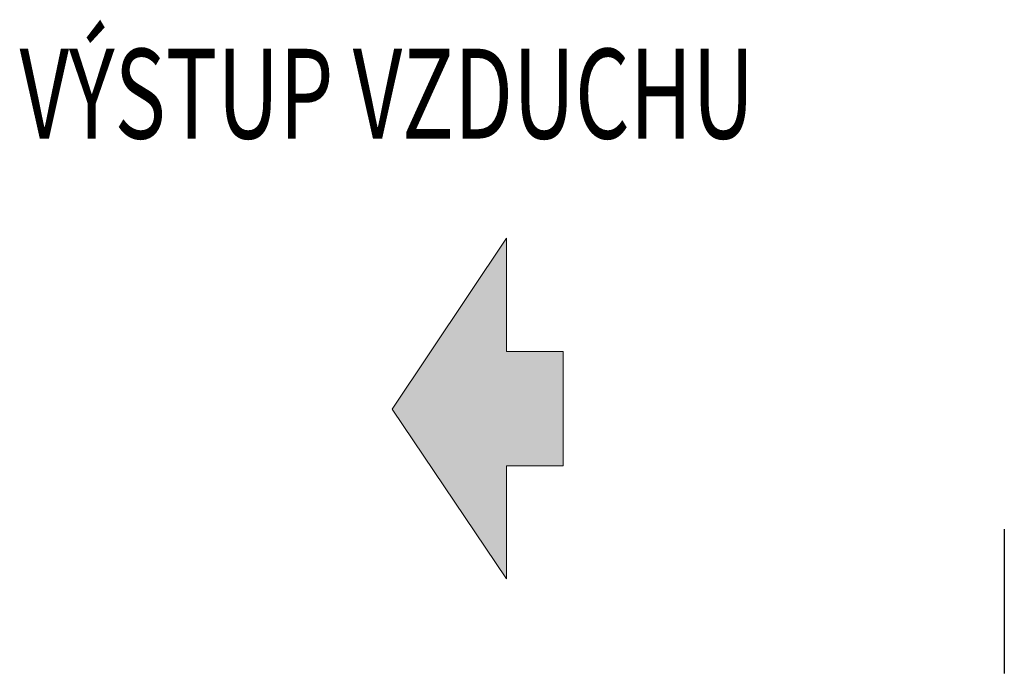
# Model space of a CAD drawing. Units: inches. Extents: x 13 to 4047, y -17 to 3451.
# Drawn here: x 1500 to 1829, y 2262 to 2480 of the extents above; entities that cross this region are included whole.
import ezdxf
from ezdxf.enums import TextEntityAlignment as Align

# ---------------------------------------------------------------- set-up
doc = ezdxf.new("R2010")
doc.units = ezdxf.units.IN
doc.header["$MEASUREMENT"] = 0
doc.layers.add('Text', color=7, linetype='Continuous')
doc.layers.add('Vrstva 1', color=7, linetype='Continuous')
doc.styles.add('SIMPLEX', font='simplex.shx', dxfattribs={"width": 0.7, "height": 2.5})

# ---------------------------------------------------------------- blocks, each defined once
blk = doc.blocks.new('zw$8A57')
at = {"layer": 'Vrstva 1'}
for points in [[(0.09383, 4.8451), (0.09383, 4.8451), (0.09383, 4.83903), (0.09383, 4.83903), (0.09383, 4.83903), (0.09383, 4.83903), (0.09383, 4.82432), (0.09383, 4.82432)], [(0.09383, 4.66818), (0.09383, 4.66818), (0.09383, 4.65343), (0.09383, 4.65343), (0.09383, 4.65343), (0.09383, 4.65343), (0.09383, 4.64733), (0.09383, 4.64733)]]:
    blk.add_open_spline(points, degree=3, knots=[0, 0, 0, 0, 0.3333333, 0.3333333, 0.3333333, 0.3333333, 1, 1, 1, 1], dxfattribs=at)
for points in [[(0.09373, 4.82432), (0.09373, 4.82432), (0.09383, 4.82432), (0.09383, 4.82432)], [(0.09379, 4.82434), (0.09379, 4.82434), (0.09379, 4.6682), (0.09379, 4.6682)], [(0.09379, 4.6476), (0.09379, 4.64753), (0.09383, 4.64742), (0.09383, 4.64735)]]:
    blk.add_open_spline(points, degree=3, dxfattribs=at)
blk = doc.blocks.new('Z$W@#51264A4B')
h = blk.add_hatch(color=0)
h.dxf.hatch_style = 2
h.paths.add_polyline_path([(18.88, 113.68), (18.88, 75.91), (44.2, 75.91)])
h = blk.add_hatch(color=0)
h.dxf.hatch_style = 2
h.paths.add_polyline_path([(0, 75.91), (0, 57.03), (57.04, 57.03)])
h = blk.add_hatch(color=0)
h.dxf.hatch_style = 2
h.paths.add_polyline_path([(0, 75.91), (44.19, 75.91), (57.04, 57.03)])
h = blk.add_hatch(color=0)
h.dxf.hatch_style = 2
h.paths.add_polyline_path([(0, 57.04), (0, 37.77), (44.19, 37.77)])
h = blk.add_hatch(color=0)
h.dxf.hatch_style = 2
h.paths.add_polyline_path([(0, 57.04), (57.04, 57.04), (44.19, 37.77)])
h = blk.add_hatch(color=0)
h.dxf.hatch_style = 2
h.paths.add_polyline_path([(18.88, 37.78), (44.2, 37.78), (18.88, 0.01)])
at = {"color": 0, "lineweight": 0}
blk.add_lwpolyline([(18.88, 113.68), (18.88, 75.91), (0, 75.91), (0, 37.76), (18.88, 37.76), (18.88, 0), (57.04, 57.03)], close=True, dxfattribs=at)
blk = doc.blocks.new('zw$4124')
at = {"rotation": 180}
blk.add_blockref('Z$W@#51264A4B', (198.78, 113.68), dxfattribs=at)
at = {"layer": 'Text', "lineweight": 30, "style": 'SIMPLEX', "width": 0.7}
blk.add_text('VÝSTUP VZDUCHU', height=30, dxfattribs=at).set_placement((140, 161.97), align=Align.MIDDLE_CENTER)

msp = doc.modelspace()

# ---------------------------------------------------------------- block references
at = {"xscale": 243.438255, "yscale": 243.438255, "zscale": 243.438255}
msp.add_blockref('zw$8A57', (1805.84, 1130.83), dxfattribs=at)
msp.add_blockref('zw$4124', (1482.76, 2293.72))

doc.saveas('drawing.dxf')
